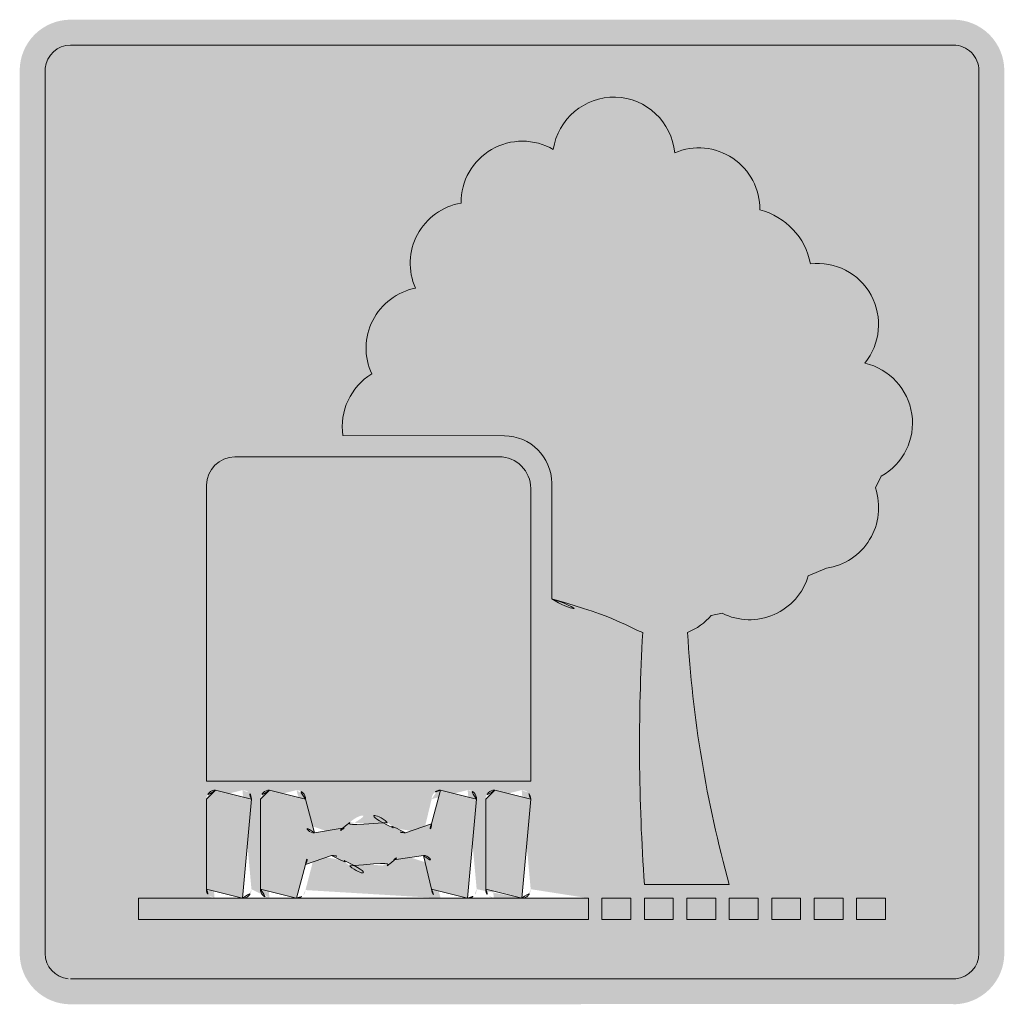
# Model space of a CAD drawing. Units: metres. Extents: x -255340.627 to -255340.184, y -46204.048 to -46203.935.
# Drawn here: x -255340.486 to -255340.482, y -46204.048 to -46204.044 of the extents above; entities that cross this region are included whole.
import ezdxf

# ---------------------------------------------------------------- set-up
doc = ezdxf.new("R2010")
doc.units = ezdxf.units.M
doc.layers.add('VKZ_1006-39_flf', color=7, linetype='Continuous', lineweight=0, true_color=0xffffff)
doc.layers.add('VKZ_1006-39_sym', color=7, linetype='Continuous', lineweight=0)

# ---------------------------------------------------------------- blocks, each defined once
blk = doc.blocks.new('V1006-39')
at = {"layer": 'VKZ_1006-39_flf'}
h = blk.add_hatch(color=256, dxfattribs=at)
h.dxf.hatch_style = 1
h.paths.add_polyline_path([(0.001895538354973573, 0.001792140965918065, 0.4142135623730952), (0.001792140966067903, 0.0018955383548237), (-0.001792301849331974, 0.0018955383548237, 0.3857425662712458), (-0.001895201351548706, 0.001802275682296073), (-0.001895699238237644, -0.00179230184948187, 0.3857425662712836), (-0.001802436565709948, -0.001895201351698739, 0.02461791920261876), (-0.001792273206088429, -0.001895699234420234), (0.001802275682445876, -0.001895201351698739, 0.3857425662709731), (0.001895538354973573, -0.00179230184948187)])
h.paths.add_polyline_path([(-0.0002068510244544752, 0.001254454346651279, -0.5829987897792672), (0.0001677363275128089, 0.001471436220529476, -0.8891420621716914), (0.000660735633666525, 0.001458575094460013, -0.5419392527222198), (0.001006296615395072, 0.001226881709609828, -0.2895872514154111), (0.001211762323169504, 0.001008075656932284, -0.6722505672934267), (0.001432402086630826, 0.0006040507460804978, -0.6873709346341855), (0.001498920857439195, 0.0001448047244912987), (0.001475493592570357, 9.744389338994797e-05, -0.4668467834891471), (0.001276735384185568, -0.000228369187726063), (0.001203126998213979, -0.000259339092245181, -0.4652530552515531), (0.0008537944362461327, -0.0004115028191310488), (0.0008090046310419213, -0.0004197331719185682, -0.1206948721933309), (0.0007129113601332497, -0.00048880017709374, 0.05366193383067406), (0.0008822441825746033, -0.001513128922439821), (0.0005375861922525468, -0.001513129120141898, -0.03139268433535436), (0.0005305535359630131, -0.0004899290124004141, -0.1782515836003285), (0.0004017187769912384, -0.0003760507555293779, -0.2578534024428836), (0.0001620493249315873, -0.0003523704624822654), (0.0001610175474439238, 0.0001171657918546121, 0.4129269192573741), (-3.113676369513423e-05, 0.00030908047517475), (-0.0006864831761095196, 0.0003101116749533173, -0.3027498559033537), (-0.0005696937087043155, 0.0005603459476850592, -0.4860981647494709), (-0.0003921523633700487, 0.0009086914095528531, -0.4880202790738492)], flags=16)
h.paths.add_polyline_path([(-5.227705258262607e-05, 0.0002239472324485625, -0.4145500513979526), (7.58849168946826e-05, 9.593238143290606e-05), (7.588483417686259e-05, -0.001092787446065557), (-0.001240849108500757, -0.001092787446065557, -3.059505000956002e-05), (-0.001240232660917402, 0.0001084800393266194, -0.4138771533913598), (-0.001125381810250037, 0.0002233308899940445)], flags=16)
h.paths.add_polyline_path([(-0.001094545966667827, -0.001129361914930516, -0.4142135623730964), (-0.001057969498786698, -0.001165938382811649), (-0.001057969498786698, -0.001531697705638213, -0.414147367820214), (-0.001094424170649557, -0.001568274173519346), (-0.0009847854331997098, -0.001568274173519346, -0.4144678863831223), (-0.001021393671969261, -0.001531697705638213), (-0.001021393665076175, -0.001165938371323172, -0.4142135991720404), (-0.0009848171903019595, -0.001129361901144321), (-0.0008750884200010441, -0.001129361914923299, -0.4142193465558935), (-0.0008385126836228443, -0.001165938382811649), (-0.0008385146826337586, -0.001266522354295918, 0.4142223176471018), (-0.000801938214757919, -0.00130309918266347), (-0.0007320967649883459, -0.001303098482974496, 0.1925774915582428), (-0.0006819942732321969, -0.001282918518706544, -0.001196968991478572), (-0.0006581566587974081, -0.001260216692809735, -0.3986036958888437), (-0.0005068076210744178, -0.001260216687526405, -0.001202491688831652), (-0.0004829705101793526, -0.001282918532795052, 0.1938276872511717), (-0.0004325206854186886, -0.001303098486454268), (-0.0003594415716007408, -0.001302923056906824, 0.3857518262895851), (-0.000326450115565483, -0.001266522700996031), (-0.0003264515906975236, -0.001165938961431467, -0.4142182375016435), (-0.0002898750194230376, -0.001129361901144321), (-0.0001801460582519653, -0.001129362043364446, -0.4142132544851566), (-0.000143569775175845, -0.001165938382811871), (-0.0001435698647791108, -0.001531696960629492, -0.4142134906142011), (-0.0001801469581870602, -0.001568274045075868), (3.92538425650628e-05, -0.001568274102556999), (-7.400342979288791e-05, -0.001568098061549228, -0.385742446835008), (-0.0001069947755377844, -0.001531697705638213), (-0.0001069947755377844, -0.001165938364429908, -0.4142135991725079), (-7.041830765685099e-05, -0.001129361901144321), (3.930837089132031e-05, -0.001129361914930516, -0.4142135255736843), (7.588483417686259e-05, -0.001165938382811649), (7.588483417686259e-05, -0.001531697705638213, -0.4141473678183563), (3.943016231419899e-05, -0.001568274173519346), (0.0003101117250852671, -0.001568274173519346), (0.0003101117250852671, -0.001654438664274283), (-0.001516575478916659, -0.001654438664274283), (-0.001516575478916659, -0.001568274173519346), (-0.001094554836228567, -0.001568274173519346), (-0.001207857762756448, -0.001568098061549228, -0.3857424468341424), (-0.001240849108501149, -0.001531697705638435), (-0.001240849108501149, -0.001165938364429908, -0.4142135991725066), (-0.001204272640620215, -0.001129361901144321)], flags=16)
h.paths.add_polyline_path([(0.0003652569991684086, -0.001568274173519346), (0.0004824407065949126, -0.001568274173519346), (0.0004824407065949126, -0.001654438664274283), (0.0003652569991684086, -0.001654438664274283)], flags=16)
h.paths.add_polyline_path([(0.0005375859806778576, -0.001568274173519346), (0.0006547696881045576, -0.001568274173519346), (0.0006547696881045576, -0.001654438664274283), (0.0005375859806778576, -0.001654438664274283)], flags=16)
h.paths.add_polyline_path([(0.0007099149621875031, -0.001568274173519346), (0.0008270986696140071, -0.001568274173519346), (0.0008270986696140071, -0.001654438664274283), (0.0007099149621875031, -0.001654438664274283)], flags=16)
h.paths.add_polyline_path([(0.0008822439436971482, -0.001568274173519346), (0.0009994276511236522, -0.001568274173519346), (0.0009994276511236522, -0.001654438664274283), (0.0008822439436971482, -0.001654438664274283)], flags=16)
h.paths.add_polyline_path([(0.001054572925206794, -0.001568274173519346), (0.001171756632633298, -0.001568274173519346), (0.001171756632633298, -0.001654438664274283), (0.001054572925206794, -0.001654438664274283)], flags=16)
h.paths.add_polyline_path([(0.001226901906716439, -0.001568274173519346), (0.001344085614142943, -0.001568274173519346), (0.001344085614142943, -0.001654438664274283), (0.001226901906716439, -0.001654438664274283)], flags=16)
h.paths.add_polyline_path([(0.001399230888225888, -0.001568274173519346), (0.001516414595652588, -0.001568274173519346), (0.001516414595652588, -0.001654438664274283), (0.001399230888225888, -0.001654438664274283)], flags=16)
h = blk.add_hatch(color=256, dxfattribs=at)
h.dxf.hatch_style = 1
h.paths.add_polyline_path([(0.001895538354973573, 0.001792140965918065, 0.4142135623730948), (0.001792140966067903, 0.0018955383548237), (-0.001792301849331974, 0.0018955383548237, 0.3857425662712458), (-0.001895201351548706, 0.001802275682296073), (-0.001895699238237644, -0.00179230184948187, 0.3857425662712836), (-0.001802436565709948, -0.001895201351698739, 0.02461791920261876), (-0.001792273206088429, -0.001895699234420234), (0.001802275682445876, -0.001895201351698739, 0.3857425662709731), (0.001895538354973573, -0.00179230184948187)])
h.paths.add_polyline_path([(-0.0003921523633700487, 0.0009086914095528531, -0.4880202790738487), (-0.0002068510244544752, 0.001254454346651279, -0.582998789779267), (0.0001677363275128089, 0.001471436220529476, -0.8891420621716856), (0.000660735633666525, 0.001458575094460013, -0.5419392527222239), (0.001006296615395072, 0.001226881709609828, -0.28958725141541), (0.001211762323169504, 0.001008075656932284, -0.67225056729342), (0.001432402086630826, 0.0006040507460804978, -0.6873709346341904), (0.001498920857439195, 0.0001448047244912987), (0.001475493592570357, 9.744389338994797e-05, -0.4668467834891484), (0.001276735384185568, -0.000228369187726063), (0.001203126998213979, -0.000259339092245181, -0.4652530552515531), (0.0008537944362461327, -0.0004115028191310488), (0.0008090046310419213, -0.0004197331719185682, -0.1206948721933177), (0.0007129113601332497, -0.00048880017709374, 0.05366193383067523), (0.0008822441825746033, -0.001513128922439821), (0.0005375861922525468, -0.001513129120141898, -0.03139268433535434), (0.0005305535359630131, -0.0004899290124004141, -0.1782515836003305), (0.0004017187769912384, -0.0003760507555293779, -0.257853402442884), (0.0001620493249315873, -0.0003523704624822654), (0.0001610175474439238, 0.0001171657918546121, 0.4129269192573741), (-3.113676369513423e-05, 0.00030908047517475), (-0.0006864831761095196, 0.0003101116749533173, -0.3027498559033537), (-0.0005696937087043155, 0.0005603459476850592, -0.4860981647494722)], flags=16)
h.paths.add_polyline_path([(-5.227705258262607e-05, 0.0002239472324485625, -0.4145500513979528), (7.58849168946826e-05, 9.593238143290606e-05), (7.588483417686259e-05, -0.001092787446065557), (-0.001240849108500953, -0.001092787446065557, -3.059505000956049e-05), (-0.001240232660917402, 0.0001084800393266194, -0.413877153391312), (-0.001125381810250037, 0.0002233308899940445)], flags=16)
h.paths.add_polyline_path([(-0.001094545966667827, -0.001129361914930516, -0.4142135623730964), (-0.001057969498786698, -0.001165938382811649), (-0.001057969498786698, -0.001531697705638213, -0.414147367820214), (-0.001094424170649557, -0.001568274173519346), (-0.0009847854331997098, -0.001568274173519346, -0.4144678863831223), (-0.001021393671969261, -0.001531697705638213), (-0.001021393665076175, -0.001165938371323172, -0.4142135991720404), (-0.0009848171903019595, -0.001129361901144321), (-0.0008750884200010441, -0.001129361914923299, -0.4142193465558941), (-0.0008385126836228443, -0.001165938382811649), (-0.0008385146826337586, -0.001266522354295918, 0.4142223176471018), (-0.000801938214757919, -0.00130309918266347), (-0.0007320967649883459, -0.001303098482974496, 0.1925774915582428), (-0.0006819942732321969, -0.001282918518706544, -0.001196968991478572), (-0.0006581566587974081, -0.001260216692809735, -0.3986036958888437), (-0.0005068076210744178, -0.001260216687526405, -0.001202491688831652), (-0.0004829705101793526, -0.001282918532795052, 0.1938276872511717), (-0.0004325206854186886, -0.001303098486454268), (-0.0003594415716007408, -0.001302923056906824, 0.3857518262895851), (-0.000326450115565483, -0.001266522700996031), (-0.0003264515906975236, -0.001165938961431467, -0.4142182375016435), (-0.0002898750194230376, -0.001129361901144321), (-0.0001801460582519653, -0.001129362043364446, -0.4142132544851566), (-0.000143569775175845, -0.001165938382811871), (-0.0001435698647791108, -0.001531696960629492, -0.4142134906142011), (-0.0001801469581870602, -0.001568274045075868), (3.925384256545442e-05, -0.001568274102556999), (-7.400342979288791e-05, -0.001568098061549228, -0.385742446835008), (-0.0001069947755377844, -0.001531697705638213), (-0.0001069947755377844, -0.001165938364429908, -0.4142135991725079), (-7.041830765685099e-05, -0.001129361901144321), (3.930837089132031e-05, -0.001129361914930516, -0.4142135255736843), (7.588483417686259e-05, -0.001165938382811649), (7.588483417686259e-05, -0.001531697705638213, -0.4141473678183563), (3.943016231419899e-05, -0.001568274173519346), (0.0003101117250852671, -0.001568274173519346), (0.0003101117250852671, -0.001654438664274283), (-0.001516575478916659, -0.001654438664274283), (-0.001516575478916659, -0.001568274173519346), (-0.001094554836228763, -0.001568274173519346), (-0.001207857762756448, -0.001568098061549228, -0.3857424468341422), (-0.001240849108501149, -0.001531697705638435), (-0.001240849108501149, -0.001165938364429908, -0.4142135991725066), (-0.001204272640620215, -0.001129361901144321)], flags=16)
h.paths.add_polyline_path([(0.0003652569991684086, -0.001568274173519346), (0.0004824407065949126, -0.001568274173519346), (0.0004824407065949126, -0.001654438664274283), (0.0003652569991684086, -0.001654438664274283)], flags=16)
h.paths.add_polyline_path([(0.0005375859806778576, -0.001568274173519346), (0.0006547696881045576, -0.001568274173519346), (0.0006547696881045576, -0.001654438664274283), (0.0005375859806778576, -0.001654438664274283)], flags=16)
h.paths.add_polyline_path([(0.0007099149621875031, -0.001568274173519346), (0.0008270986696140071, -0.001568274173519346), (0.0008270986696140071, -0.001654438664274283), (0.0007099149621875031, -0.001654438664274283)], flags=16)
h.paths.add_polyline_path([(0.0008822439436971482, -0.001568274173519346), (0.0009994276511236522, -0.001568274173519346), (0.0009994276511236522, -0.001654438664274283), (0.0008822439436971482, -0.001654438664274283)], flags=16)
h.paths.add_polyline_path([(0.001054572925206794, -0.001568274173519346), (0.001171756632633298, -0.001568274173519346), (0.001171756632633298, -0.001654438664274283), (0.001054572925206794, -0.001654438664274283)], flags=16)
h.paths.add_polyline_path([(0.001226901906716439, -0.001568274173519346), (0.001344085614142943, -0.001568274173519346), (0.001344085614142943, -0.001654438664274283), (0.001226901906716439, -0.001654438664274283)], flags=16)
h.paths.add_polyline_path([(0.001399230888225888, -0.001568274173519346), (0.001516414595652588, -0.001568274173519346), (0.001516414595652588, -0.001654438664274283), (0.001399230888225888, -0.001654438664274283)], flags=16)
h = blk.add_hatch(color=256, dxfattribs=at)
h.dxf.hatch_style = 1
h.paths.add_polyline_path([(-0.0003264502120696715, -0.001431114759192775, 0.4425344421911911), (-0.0003594415716007408, -0.001394714403281982), (-0.0004359987353660167, -0.001394620310634753, 0.1902400976342465), (-0.0004803948667282812, -0.001412378753754218, 0.001142989612373817), (-0.0005068075872380702, -0.001437421476035761, -0.4000305855493589), (-0.000658156583688941, -0.001437421476035761, 1.0968950753499e-05), (-0.0006819942769302953, -0.001414717511076025, 0.1925872203314994), (-0.0007324441127856468, -0.001394537601995705), (-0.000801938214757919, -0.001394538277525226, 0.4132348596644619), (-0.000838514696425417, -0.001431114759192775), (-0.0008386887955931519, -0.001535282827774598, -0.3854932296548271), (-0.0008750573944019198, -0.001568274173519346), (-0.0002898721145658699, -0.001568274173658013, -0.4142084589736894), (-0.0003264484594863988, -0.001531698466042952)])
at = {"layer": 'VKZ_1006-39_sym'}
h = blk.add_hatch(color=256, dxfattribs=at)
h.paths.add_polyline_path([(-0.001240849108501149, -0.001092787446065557), (7.588483417686259e-05, -0.001092787446065557), (7.58849168946826e-05, 9.593238143290606e-05, 0.4142136031354581), (-5.213001857071404e-05, 0.000223947316898343), (-0.001125381810250037, 0.0002233308899940445, 0.4138771533912508), (-0.001240232660917989, 0.0001084800393273966, 3.059504906343086e-05), (-0.001240849108501345, -0.001092787446065446)])
h.paths.add_polyline_path([(-0.0006864831761095196, 0.0003101116749533173), (-3.113676369513423e-05, 0.00030908047517475, -0.4132921173665015), (0.0001610180751711629, 0.0001169256363084958), (0.0001620493249315873, -0.0003523704624822654, 0.2578534024428847), (0.0004017187769912384, -0.0003760507555293779, 0.178251583600329), (0.0005305535359630131, -0.0004899290124004141, 0.03139268433535222), (0.0005375861922525468, -0.001513129120141898), (0.0008822441825746033, -0.001513128922439821, -0.05366193383067462), (0.0007129113601332497, -0.00048880017709374, 0.1206948721933241), (0.0008090046310419213, -0.0004197331719185682), (0.0008537944362461327, -0.0004115028191310488, 0.4652530552515547), (0.001203126998213979, -0.000259339092245181), (0.001276735384185568, -0.000228369187726063, 0.466846783489147), (0.001475493592570357, 9.744389338994797e-05), (0.001498920857439195, 0.0001448047244912987, 0.687370934634186), (0.001432402086630826, 0.0006040507460804978, 0.6722505672934257), (0.001211762323169504, 0.001008075656932284, 0.2895872514154103), (0.001006296615395072, 0.001226881709609828, 0.5419392527222229), (0.000660735633666525, 0.001458575094460013, 0.889142062171693), (0.0001677363275128089, 0.001471436220529476, 0.5829987897792647), (-0.0002068510244544752, 0.001254454346651279, 0.4880202790738469), (-0.0003921523633700487, 0.0009086914095528531, 0.4860981647494697), (-0.0005696937087043155, 0.0005603459476850592, 0.3027498559033516)], flags=0)
h.paths.add_polyline_path([(0.0003652569991684086, -0.001654438664274283), (0.0004824407065949126, -0.001654438664274283), (0.0004824407065949126, -0.001568274173519346), (0.0003652569991684086, -0.001568274173519346)], flags=0)
h.paths.add_polyline_path([(0.0005375859806778576, -0.001654438664274283), (0.0006547696881045576, -0.001654438664274283), (0.0006547696881045576, -0.001568274173519346), (0.0005375859806778576, -0.001568274173519346)], flags=0)
h.paths.add_polyline_path([(0.0007099149621875031, -0.001654438664274283), (0.0008270986696140071, -0.001654438664274283), (0.0008270986696140071, -0.001568274173519346), (0.0007099149621875031, -0.001568274173519346)], flags=0)
h.paths.add_polyline_path([(0.0008822439436971482, -0.001654438664274283), (0.0009994276511236522, -0.001654438664274283), (0.0009994276511236522, -0.001568274173519346), (0.0008822439436971482, -0.001568274173519346)], flags=0)
h.paths.add_polyline_path([(0.001226901906716439, -0.001654438664274283), (0.001344085614142943, -0.001654438664274283), (0.001344085614142943, -0.001568274173519346), (0.001226901906716439, -0.001568274173519346)], flags=0)
h.paths.add_polyline_path([(0.001399230888225888, -0.001654438664274283), (0.001516414595652588, -0.001654438664274283), (0.001516414595652588, -0.001568274173519346), (0.001399230888225888, -0.001568274173519346)], flags=0)
h.paths.add_polyline_path([(0.001054572925206794, -0.001654438664274283), (0.001171756632633298, -0.001654438664274283), (0.001171756632633298, -0.001568274173519346), (0.001054572925206794, -0.001568274173519346)], flags=0)
h = blk.add_hatch(color=256, dxfattribs=at)
h.paths.add_polyline_path([(-0.001516575478916659, -0.001654438664274283), (0.0003101117250852671, -0.001654438664274283), (0.0003101117250852671, -0.001568274173519346), (-0.001516575478916659, -0.001568274173519346)])
h.paths.add_polyline_path([(-0.001021393671969261, -0.001165938382811649), (-0.001021393671969261, -0.001531697705638213, 0.4142135623730973), (-0.0009848171903017635, -0.001568274187305763), (-0.0008750891515039735, -0.001568274187305763, 0.3857425662711247), (-0.0008386887955931519, -0.001535282827774598), (-0.000838514696425417, -0.001431114759192775, -0.4132348596643052), (-0.000801938214757919, -0.001394538277525226), (-0.0007324441127858426, -0.001394537601995705, -0.1925872203319372), (-0.0006819942769304911, -0.001414717511076025, -1.096894952669727e-05), (-0.0006581565836887451, -0.001437421476035872, 0.4000305855483257), (-0.000506807587238266, -0.001437421476035872, -0.001142989612440209), (-0.0004803948667280854, -0.001412378753754107, -0.1902400976335273), (-0.0004359987353660167, -0.001394620310634753), (-0.0003594415716007408, -0.001394714403281982, -0.4425344421917929), (-0.0003264502120696715, -0.001431114759192775), (-0.0003264484594863988, -0.001531698466042952, 0.4141829508241591), (-0.0002898753000498621, -0.001568274173519346), (-0.0001801469153713236, -0.001568274045075868, 0.4142071820781432), (-0.0001435698647869474, -0.001531697705638213), (-0.000143569775175845, -0.001165938382811649, 0.4142201180482399), (-0.0001801469153677971, -0.001129362043373439), (-0.0002898750194230376, -0.001129361901144321, 0.4142136040898337), (-0.0003264515907014419, -0.001165938382811649), (-0.000326450115565483, -0.001266522700996031, -0.385751826290088), (-0.0003594415716007408, -0.001302923056906824), (-0.0004325206854186886, -0.001303098486454268, -0.1938276872516461), (-0.0004829705101795484, -0.00128291853279483, 0.001202491688777763), (-0.0005068076210742217, -0.001260216687526627, 0.3986036958893817), (-0.0006581566587974081, -0.001260216692809735, 0.001196968991444438), (-0.0006819942732321969, -0.001282918518706544, -0.1938161907139461), (-0.0007324441127858426, -0.001303098486454268), (-0.000801938214757919, -0.00130309918266347, -0.4142195413356288), (-0.0008385146826390482, -0.001266522700996031), (-0.0008385126836228443, -0.001165938382811649, 0.4142252043607423), (-0.0008750891515039735, -0.001129361914930516), (-0.0009848171903017635, -0.001129361901144321, 0.4142136911700798), (-0.001021393665076175, -0.001165938382811649)], flags=0)
h.paths.add_polyline_path([(-0.001240849108501149, -0.001165938382811649), (-0.001240849108501149, -0.001531697705638213, 0.3857424468351092), (-0.001207857762756448, -0.001568098061549228), (-0.001094545966667827, -0.001568274187305763, 0.4151244804014411), (-0.001057969498786698, -0.001531697705638213), (-0.001057969498786698, -0.001165938382811649, 0.4142135623730991), (-0.001094545966667827, -0.001129361914930516), (-0.001204272640620019, -0.001129361901144321, 0.4142137463693173)], flags=0)
h.paths.add_polyline_path([(-0.0001069947755377844, -0.001165938382811649), (-0.0001069947755377844, -0.001531697705638213, 0.3857424468351073), (-7.400342979288791e-05, -0.001568098061549228), (3.930836629573338e-05, -0.001568274187305763, 0.4151244804014396), (7.588483417686259e-05, -0.001531697705638213), (7.588483417686259e-05, -0.001165938382811649, 0.4142135623730977), (3.930836629573338e-05, -0.001129361914930516), (-7.041830765665519e-05, -0.001129361901144321, 0.4142137463693181)], flags=0)
for points in [[(-0.001792301849331974, -0.001895699238387727), (0.001802275682445876, -0.001895201351698739, 0.3857425662711267), (0.001895538354973573, -0.00179230184948187), (0.001895538354973573, 0.001792140965917843, 0.4142135623731039), (0.001792140966067903, 0.0018955383548237), (-0.001792301849331974, 0.0018955383548237, 0.3857425662711209), (-0.001895201351548706, 0.001802275682296073), (-0.001895699238237644, -0.00179230184948187, 0.3857425662711209), (-0.001802436565709948, -0.001895201351698739, 0.02454862210892524)], [(-0.0006864831761095196, 0.0003101116749533173), (-3.113676369513423e-05, 0.00030908047517475, -0.4132921173665014), (0.0001610180751711629, 0.0001169256363084958), (0.0001620493249315873, -0.0003523704624822654, 0.2578534024428827), (0.0004017187769912384, -0.0003760507555293779, 0.1782515836003298), (0.0005305535359630131, -0.0004899290124004141, 0.03139268433535435), (0.0005375861922525468, -0.001513129120141898), (0.0008822441825746033, -0.001513128922439821, -0.05366193383067468), (0.0007129113601332497, -0.00048880017709374, 0.1206948721933249), (0.0008090046310419213, -0.0004197331719185682), (0.0008537944362461327, -0.0004115028191310488, 0.4652530552515531), (0.001203126998213979, -0.000259339092245181), (0.001276735384185568, -0.000228369187726063, 0.4668467834891468), (0.001475493592570357, 9.744389338994797e-05), (0.001498920857439195, 0.0001448047244912987, 0.6873709346341863), (0.001432402086630826, 0.0006040507460804978, 0.6722505672934255), (0.001211762323169504, 0.001008075656932284, 0.2895872514154107), (0.001006296615395072, 0.001226881709609828, 0.5419392527222217), (0.000660735633666525, 0.001458575094460013, 0.8891420621716931), (0.0001677363275128089, 0.001471436220529476, 0.5829987897792663), (-0.0002068510244544752, 0.001254454346651279, 0.4880202790738495), (-0.0003921523633700487, 0.0009086914095528531, 0.4860981647494712), (-0.0005696937087043155, 0.0005603459476850592, 0.3027498559033537), (-0.0006864831761095196, 0.0003101116749533173)], [(-0.001240849108501149, -0.001092787446065557), (7.588483417686259e-05, -0.001092787446065557), (7.58849168946826e-05, 9.593238143290606e-05, 0.4142136031354597), (-5.213001857071404e-05, 0.000223947316898343), (-0.001125381810250037, 0.0002233308899940445, 0.4138771533912503), (-0.001240232660917402, 0.0001084800393266194, 3.059505000956107e-05)], [(-0.001240849108501149, -0.001165938382811649), (-0.001240849108501149, -0.001531697705638213, 0.3857424468351107), (-0.001207857762756448, -0.001568098061549228), (-0.001094545966667827, -0.001568274187305763, 0.4151244804014406), (-0.001057969498786698, -0.001531697705638213), (-0.001057969498786698, -0.001165938382811649, 0.4142135623730966), (-0.001094545966667827, -0.001129361914930516), (-0.001204272640620019, -0.001129361901144321, 0.4142137463693192), (-0.001240849108501149, -0.001165938382811649)], [(-0.001021393671969261, -0.001165938382811649), (-0.001021393671969261, -0.001531697705638213, 0.4142135623730959), (-0.0009848171903017635, -0.001568274187305763), (-0.0008750891515039735, -0.001568274187305763, 0.3857425662711212), (-0.0008386887955931519, -0.001535282827774598), (-0.000838514696425417, -0.001431114759192775, -0.4132348596643039), (-0.000801938214757919, -0.001394538277525226), (-0.0007324441127858426, -0.001394537601995705, -0.1925872203319364), (-0.0006819942769302953, -0.001414717511076025, -1.096895075359433e-05), (-0.0006581565836887451, -0.001437421476035872, 0.4000305855483245), (-0.000506807587238266, -0.001437421476035872, -0.001142989612387519), (-0.0004803948667280854, -0.001412378753754107, -0.1902400976335283), (-0.0004359987353660167, -0.001394620310634753), (-0.0003594415716007408, -0.001394714403281982, -0.4425344421917925), (-0.0003264502120696715, -0.001431114759192775), (-0.0003264484594863988, -0.001531698466042952, 0.4141829508241582), (-0.0002898753000498621, -0.001568274173519346), (-0.0001801469153713236, -0.001568274045075868, 0.4142071820781388), (-0.0001435698647869474, -0.001531697705638213), (-0.000143569775175845, -0.001165938382811649, 0.4142201180482384), (-0.0001801469153677971, -0.001129362043373439), (-0.0002898750194230376, -0.001129361901144321, 0.4142136040898336), (-0.0003264515907014419, -0.001165938382811649), (-0.000326450115565483, -0.001266522700996031, -0.385751826290088), (-0.0003594415716007408, -0.001302923056906824), (-0.0004325206854186886, -0.001303098486454268, -0.1938276872516472), (-0.0004829705101795484, -0.00128291853279483, 0.001202491688815534), (-0.0005068076210742217, -0.001260216687526627, 0.398603695889381), (-0.0006581566587974081, -0.001260216692809735, 0.001196968991476939), (-0.0006819942732321969, -0.001282918518706544, -0.1938161907139448), (-0.0007324441127858426, -0.001303098486454268), (-0.000801938214757919, -0.00130309918266347, -0.4142195413356314), (-0.0008385146826390482, -0.001266522700996031), (-0.0008385126836228443, -0.001165938382811649, 0.4142252043607421), (-0.0008750891515039735, -0.001129361914930516), (-0.0009848171903017635, -0.001129361901144321, 0.4142136911700837), (-0.001021393665076175, -0.001165938382811649)], [(-0.0001069947755377844, -0.001165938382811649), (-0.0001069947755377844, -0.001531697705638213, 0.3857424468351107), (-7.400342979288791e-05, -0.001568098061549228), (3.930836629573338e-05, -0.001568274187305763, 0.4151244804014406), (7.588483417686259e-05, -0.001531697705638213), (7.588483417686259e-05, -0.001165938382811649, 0.4142135623730966), (3.930836629573338e-05, -0.001129361914930516), (-7.041830765665519e-05, -0.001129361901144321, 0.4142137463693192), (-0.0001069947755377844, -0.001165938382811649)]]:
    blk.add_lwpolyline(points, format="xyb", close=True, dxfattribs=at)
for points in [[(-0.001516575478916659, -0.001654438664274283), (0.0003101117250852671, -0.001654438664274283), (0.0003101117250852671, -0.001568274173519346), (-0.001516575478916659, -0.001568274173519346)], [(0.0003652569991684086, -0.001654438664274283), (0.0004824407065949126, -0.001654438664274283), (0.0004824407065949126, -0.001568274173519346), (0.0003652569991684086, -0.001568274173519346)], [(0.0005375859806778576, -0.001654438664274283), (0.0006547696881045576, -0.001654438664274283), (0.0006547696881045576, -0.001568274173519346), (0.0005375859806778576, -0.001568274173519346)], [(0.0007099149621875031, -0.001654438664274283), (0.0008270986696140071, -0.001654438664274283), (0.0008270986696140071, -0.001568274173519346), (0.0007099149621875031, -0.001568274173519346)], [(0.001054572925206794, -0.001654438664274283), (0.001171756632633298, -0.001654438664274283), (0.001171756632633298, -0.001568274173519346), (0.001054572925206794, -0.001568274173519346)], [(0.001226901906716439, -0.001654438664274283), (0.001344085614142943, -0.001654438664274283), (0.001344085614142943, -0.001568274173519346), (0.001226901906716439, -0.001568274173519346)], [(0.001399230888225888, -0.001654438664274283), (0.001516414595652588, -0.001654438664274283), (0.001516414595652588, -0.001568274173519346), (0.001399230888225888, -0.001568274173519346)]]:
    blk.add_lwpolyline(points, close=True, dxfattribs=at)
blk.add_lwpolyline([(0.0008822439436971482, -0.001654438664274283), (0.0009994276511236522, -0.001654438664274283), (0.0009994276511236522, -0.001568274173519346), (0.0008822439436971482, -0.001568274173519346), (0.0008822439436971482, -0.001654438664274283)], dxfattribs=at)
for points in [[(-0.001923491067575702, 0.001951995490866998), (-0.001857896458453838, 0.001872068228392365), (-0.001907190872227918, 0.001964084539651134), (-0.001849746360779848, 0.001878112752784378)], [(-0.001907190872227918, 0.001964084539651134), (-0.001849746360779848, 0.001878112752784378), (-0.001889784232784905, 0.001974517677826082), (-0.00184104304105844, 0.001883329321872074)], [(-0.001889784232784905, 0.001974517677826082), (-0.00184104304105844, 0.001883329321872074), (-0.001871438784700077, 0.001983194428568091), (-0.001831870317015928, 0.001887667697243023)], [(-0.001871438784700077, 0.001983194428568091), (-0.001831870317015928, 0.001887667697243023), (-0.001852331204666858, 0.001990031230024614), (-0.001822316526999416, 0.001891086097971173)], [(-0.001852331204666858, 0.001990031230024614), (-0.001822316526999416, 0.001891086097971173), (-0.001832645509126407, 0.001994962240059683), (-0.001812473679229191, 0.001893551602988874)], [(-0.001832645509126407, 0.001994962240059683), (-0.001812473679229191, 0.001893551602988874), (-0.001812571282088117, 0.00199793997035147), (-0.001802436565709948, 0.001895040468134823)], [(-0.001812571282088117, 0.00199793997035147), (-0.001802436565709948, 0.001895040468134823), (-0.001792301849331974, 0.001998935743729335), (-0.001792301849331974, 0.0018955383548237)], [(-0.001792301849331974, 0.001998935743729335), (0.001792140966067903, 0.001998935743729335), (-0.001792301849331974, 0.0018955383548237), (0.001792140966067903, 0.0018955383548237)], [(0.001792140966067903, 0.001998935743729335), (0.001792140966067903, 0.0018955383548237), (0.001812410398824045, 0.00199793997035147), (0.001802275682445876, 0.001895040468134823)], [(0.001812410398824045, 0.00199793997035147), (0.001802275682445876, 0.001895040468134823), (0.001832484625862336, 0.001994962240059683), (0.00181231279596512, 0.001893551602988874)], [(0.001832484625862336, 0.001994962240059683), (0.00181231279596512, 0.001893551602988874), (0.001852170321402787, 0.001990031230024614), (0.001822155643735345, 0.001891086097971173)], [(0.001852170321402787, 0.001990031230024614), (0.001822155643735345, 0.001891086097971173), (0.001871277901436006, 0.001983194428568091), (0.001831709433751856, 0.001887667697243023)], [(0.001871277901436006, 0.001983194428568091), (0.001831709433751856, 0.001887667697243023), (0.001889623349520833, 0.001974517677826082), (0.001840882157794368, 0.001883329321872074)], [(0.001889623349520833, 0.001974517677826082), (0.001840882157794368, 0.001883329321872074), (0.001907029988963846, 0.001964084539651134), (0.001849585477515777, 0.001878112752784378)], [(0.001907029988963846, 0.001964084539651134), (0.001849585477515777, 0.001878112752784378), (0.00192333018431163, 0.001951995490866998), (0.001857735575189767, 0.001872068228392365)], [(-0.001964245423065059, 0.001907029988813758), (-0.001878273636198517, 0.001849585477365912), (-0.001952156374281083, 0.001923330184161576), (-0.001872229111806528, 0.001857735575039765)], [(-0.001952156374281083, 0.001923330184161576), (-0.001872229111806528, 0.001857735575039765), (-0.001938527839036448, 0.001938366955622328), (-0.001865414844184211, 0.001865253960770086)], [(-0.001938527839036448, 0.001938366955622328), (-0.001865414844184211, 0.001865253960770086), (-0.001923491067575702, 0.001951995490866998), (-0.001857896458453838, 0.001872068228392365)], [(0.00192333018431163, 0.001951995490866998), (0.001857735575189767, 0.001872068228392365), (0.001938366955772377, 0.001938366955622328), (0.00186525396092014, 0.001865253960770086)], [(0.001938366955772377, 0.001938366955622328), (0.00186525396092014, 0.001865253960770086), (0.001951995491017012, 0.001923330184161576), (0.001872068228542457, 0.001857735575039765)], [(0.001951995491017012, 0.001923330184161576), (0.001872068228542457, 0.001857735575039765), (0.001964084539800988, 0.001907029988813758), (0.001878112752934446, 0.001849585477365912)], [(-0.001983355311982264, 0.001871277901285939), (-0.001887828580657119, 0.001831709433602002), (-0.001974678561240042, 0.001889623349370928), (-0.001883490205286008, 0.00184088215764433)], [(-0.001974678561240042, 0.001889623349370928), (-0.001883490205286008, 0.00184088215764433), (-0.001964245423065059, 0.001907029988813758), (-0.001878273636198517, 0.001849585477365912)], [(0.001964084539800988, 0.001907029988813758), (0.001878112752934446, 0.001849585477365912), (0.001974517677975971, 0.001889623349370928), (0.001883329322021937, 0.00184088215764433)], [(0.001974517677975971, 0.001889623349370928), (0.001883329322021937, 0.00184088215764433), (0.001983194428718193, 0.001871277901285939), (0.001887667697393048, 0.001831709433602002)], [(-0.001995123123473835, 0.001832484625712505), (-0.001893712486402807, 0.001812312795815063), (-0.001990192113438523, 0.001852170321252733), (-0.001891246981385249, 0.001822155643585344)], [(-0.001990192113438523, 0.001852170321252733), (-0.001891246981385249, 0.001822155643585344), (-0.001983355311982264, 0.001871277901285939), (-0.001887828580657119, 0.001831709433602002)], [(0.001983194428718193, 0.001871277901285939), (0.001887667697393048, 0.001831709433602002), (0.001990031230174452, 0.001852170321252733), (0.001891086098121178, 0.001822155643585344)], [(0.001990031230174452, 0.001852170321252733), (0.001891086098121178, 0.001822155643585344), (0.001994962240209569, 0.001832484625712505), (0.001893551603138736, 0.001812312795815063)], [(-0.00199909662714351, 0.001792140965917843), (-0.001895699238237644, 0.001792140965917843), (-0.001998100853765633, 0.001812410398673969), (-0.001895201351548706, 0.001802275682296073)], [(-0.001895699238237644, -0.00179230184948187), (-0.00199909662714351, -0.00179230184948187), (-0.001895201351548706, 0.001802275682296073), (-0.00199909662714351, 0.001792140965917843)], [(-0.001998100853765633, 0.001812410398673969), (-0.001895201351548706, 0.001802275682296073), (-0.001995123123473835, 0.001832484625712505), (-0.001893712486402807, 0.001812312795815063)], [(0.001994962240209569, 0.001832484625712505), (0.001893551603138736, 0.001812312795815063), (0.001997939970501562, 0.001812410398673969), (0.001895040468284634, 0.001802275682296073)], [(0.001997939970501562, 0.001812410398673969), (0.001895040468284634, 0.001802275682296073), (0.001998935743879438, 0.001792140965917843), (0.001895538354973573, 0.001792140965917843)], [(0.001998935743879438, 0.001792140965917843), (0.001895538354973573, 0.001792140965917843), (0.001998935743879438, -0.00179230184948187), (0.001895538354973573, -0.00179230184948187)], [(-0.001094545966667827, -0.001129361914930516), (-0.001204272640620019, -0.001129361901144321), (-0.001094545966667827, -0.001129361914930516)], [(-0.0008750891515039735, -0.001129361914930516), (-0.0009848171903017635, -0.001129361901144321), (-0.0008750891515039735, -0.001129361914930516)], [(-0.0001801463464544452, -0.001129361914930516), (-0.0002898750194230376, -0.001129361901144321), (-0.0001801463464544452, -0.001129361914930516)], [(3.930846969320409e-05, -0.001129361901144321), (-7.041830765665519e-05, -0.001129361901144321), (3.930846969320409e-05, -0.001129361901144321)], [(-0.001094545966667827, -0.001568274173519346), (-0.001094545966667827, -0.001568274173519346), (-0.001204272640620019, -0.001568274187305763)], [(-0.0009848171903017635, -0.001568274187305763), (-0.0008750891515039735, -0.001568274187305763), (-0.0009848171903017635, -0.001568274187305763)], [(-0.0001801463464544452, -0.001568274173519346), (-0.0001801463464544452, -0.001568274173519346), (-0.0002898750194230376, -0.001568274187305763)], [(3.930846969320409e-05, -0.001568274173519346), (3.930846969320409e-05, -0.001568274173519346), (-7.041830765665519e-05, -0.001568274187305763)], [(-0.001998100853765633, -0.001812571282238218), (-0.001895201351548706, -0.001802436565859988), (-0.00199909662714351, -0.00179230184948187), (-0.001895699238237644, -0.00179230184948187)], [(0.001998935743879438, -0.00179230184948187), (0.001895538354973573, -0.00179230184948187), (0.001997939970501562, -0.001812571282238218), (0.001895040468284634, -0.001802436565859988)], [(0.001998935743879438, -0.00179230184948187), (0.001895538354973573, -0.00179230184948187), (0.001998935743879438, -0.00179230184948187), (0.001895538354973573, -0.00179230184948187)], [(-0.001995123123473835, -0.00183264550927642), (-0.001893712486402807, -0.001812473679379201), (-0.001998100853765633, -0.001812571282238218), (-0.001895201351548706, -0.001802436565859988)], [(-0.001990192113438523, -0.001852331204816871), (-0.001891246981385249, -0.001822316527149481), (-0.001995123123473835, -0.00183264550927642), (-0.001893712486402807, -0.001812473679379201)], [(-0.001983355311982264, -0.001871438784849966), (-0.001887828580657119, -0.001831870317166029), (-0.001990192113438523, -0.001852331204816871), (-0.001891246981385249, -0.001822316527149481)], [(-0.001974678561240042, -0.001889784232934955), (-0.001883490205286008, -0.001841043041208468), (-0.001983355311982264, -0.001871438784849966), (-0.001887828580657119, -0.001831870317166029)], [(0.001983194428718193, -0.001871438784849966), (0.001887667697393048, -0.001831870317166029), (0.001974517677975971, -0.001889784232934955), (0.001883329322021937, -0.001841043041208468)], [(0.001990031230174452, -0.001852331204816871), (0.001891086098121178, -0.001822316527149481), (0.001983194428718193, -0.001871438784849966), (0.001887667697393048, -0.001831870317166029)], [(0.001994962240209569, -0.00183264550927642), (0.001893551603138736, -0.001812473679379201), (0.001990031230174452, -0.001852331204816871), (0.001891086098121178, -0.001822316527149481)], [(0.001997939970501562, -0.001812571282238218), (0.001895040468284634, -0.001802436565859988), (0.001994962240209569, -0.00183264550927642), (0.001893551603138736, -0.001812473679379201)], [(-0.001964245423065059, -0.001907190872378006), (-0.001878273636198517, -0.001849746360929938), (-0.001974678561240042, -0.001889784232934955), (-0.001883490205286008, -0.001841043041208468)], [(-0.001952156374281083, -0.001923491067725713), (-0.001872229111806528, -0.001857896458603681), (-0.001964245423065059, -0.001907190872378006), (-0.001878273636198517, -0.001849746360929938)], [(-0.001938527839036448, -0.001938527839186466), (-0.001865414844184211, -0.001865414844334112), (-0.001952156374281083, -0.001923491067725713), (-0.001872229111806528, -0.001857896458603681)], [(-0.001923491067575702, -0.001952156374431135), (-0.001857896458453838, -0.001872229111956392), (-0.001938527839036448, -0.001938527839186466), (-0.001865414844184211, -0.001865414844334112)], [(-0.001907190872227918, -0.001964245423215161), (-0.001849746360779848, -0.001878273636348515), (-0.001923491067575702, -0.001952156374431135), (-0.001857896458453838, -0.001872229111956392)], [(-0.001889784232784905, -0.001974678561390109), (-0.00184104304105844, -0.0018834902054361), (-0.001907190872227918, -0.001964245423215161), (-0.001849746360779848, -0.001878273636348515)], [(0.001907029988963846, -0.001964245423215161), (0.001849585477515777, -0.001878273636348515), (0.001889623349520833, -0.001974678561390109), (0.001840882157794368, -0.0018834902054361)], [(0.00192333018431163, -0.001952156374431135), (0.001857735575189767, -0.001872229111956392), (0.001907029988963846, -0.001964245423215161), (0.001849585477515777, -0.001878273636348515)], [(0.001938366955772377, -0.001938527839186466), (0.00186525396092014, -0.001865414844334112), (0.00192333018431163, -0.001952156374431135), (0.001857735575189767, -0.001872229111956392)], [(0.001951995491017012, -0.001923491067725713), (0.001872068228542457, -0.001857896458603681), (0.001938366955772377, -0.001938527839186466), (0.00186525396092014, -0.001865414844334112)], [(0.001964084539800988, -0.001907190872378006), (0.001878112752934446, -0.001849746360929938), (0.001951995491017012, -0.001923491067725713), (0.001872068228542457, -0.001857896458603681)], [(0.001974517677975971, -0.001889784232934955), (0.001883329322021937, -0.001841043041208468), (0.001964084539800988, -0.001907190872378006), (0.001878112752934446, -0.001849746360929938)], [(-0.001871438784700077, -0.001983355312132118), (-0.001831870317015928, -0.001887828580806938), (-0.001889784232784905, -0.001974678561390109), (-0.00184104304105844, -0.0018834902054361)], [(-0.001852331204666858, -0.001990192113588529), (-0.001822316526999416, -0.001891246981535311), (-0.001871438784700077, -0.001983355312132118), (-0.001831870317015928, -0.001887828580806938)], [(-0.001832645509126407, -0.00199512312362371), (-0.001812473679229191, -0.001893712486552901), (-0.001852331204666858, -0.001990192113588529), (-0.001822316526999416, -0.001891246981535311)], [(-0.001812571282088117, -0.001998100853915497), (-0.001802436565709948, -0.001895201351698739), (-0.001832645509126407, -0.00199512312362371), (-0.001812473679229191, -0.001893712486552901)], [(-0.001792301849331974, -0.001999096627293362), (-0.001792301849331974, -0.001895699238387727), (-0.001812571282088117, -0.001998100853915497), (-0.001802436565709948, -0.001895201351698739)], [(0.001812410398824045, -0.001998100853915497), (0.001802275682445876, -0.001895201351698739), (-0.001792301849331974, -0.001999096627293362), (-0.001792301849331974, -0.001895699238387727)], [(-0.001792301849331974, -0.001999096627293362), (-0.001792301849331974, -0.001895699238387727), (-0.001792301849331974, -0.001999096627293362), (-0.001792301849331974, -0.001895699238387727)], [(0.001812410398824045, -0.001998100853915497), (0.001802275682445876, -0.001895201351698739), (0.001792140966067903, -0.001999096627293362), (0.001792140966067903, -0.001895699238387727)], [(0.001832484625862336, -0.00199512312362371), (0.00181231279596512, -0.001893712486552901), (0.001812410398824045, -0.001998100853915497), (0.001802275682445876, -0.001895201351698739)], [(0.001852170321402787, -0.001990192113588529), (0.001822155643735345, -0.001891246981535311), (0.001832484625862336, -0.00199512312362371), (0.00181231279596512, -0.001893712486552901)], [(0.001871277901436006, -0.001983355312132118), (0.001831709433751856, -0.001887828580806938), (0.001852170321402787, -0.001990192113588529), (0.001822155643735345, -0.001891246981535311)], [(0.001889623349520833, -0.001974678561390109), (0.001840882157794368, -0.0018834902054361), (0.001871277901436006, -0.001983355312132118), (0.001831709433751856, -0.001887828580806938)]]:
    blk.add_solid(points, dxfattribs=at)

msp = doc.modelspace()

# ---------------------------------------------------------------- block references
msp.add_blockref('V1006-39', (-255340.4835699382, -46204.04550920604))

doc.saveas('drawing.dxf')
